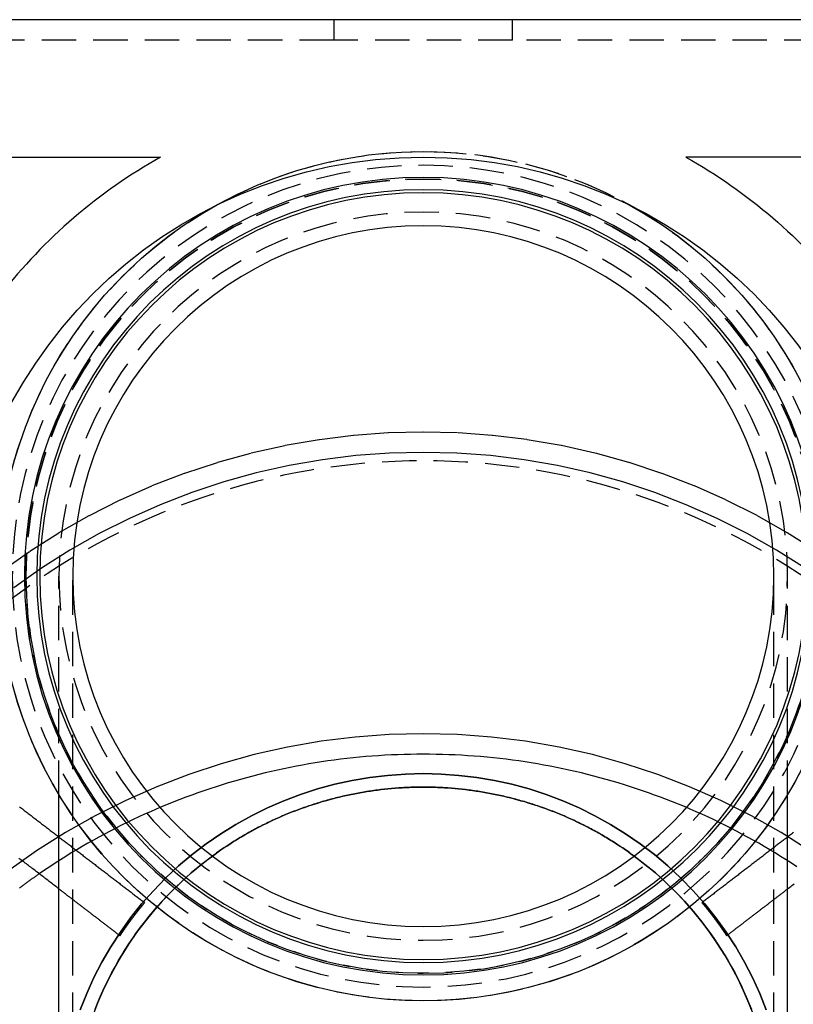
# Model space of a CAD drawing. Extents: x 379 to 1608, y -48 to 688.
# Drawn here: x 1388 to 1445, y 525 to 596 of the extents above; entities that cross this region are included whole.
import ezdxf

# ---------------------------------------------------------------- set-up
doc = ezdxf.new("R2010")
doc.units = 0
doc.header["$LTSCALE"] = 10
doc.linetypes.add('VERDECKT', pattern=[0.375, 0.25, -0.125])
doc.layers.get('0').update_dxf_attribs({"linetype": 'CONTINUOUS'})
doc.layers.add('STEMPEL', color=3, linetype='CONTINUOUS')

# ---------------------------------------------------------------- blocks, each defined once
blk = doc.blocks.new('A$C1560EB24')
at = {"extrusion": (-2e-16, 1, -2e-16)}
for p, q in [((-297.09954, 130), (-345.59954, 130)), ((-284.09954, 130), (-297.09954, 130)), ((-235.59954, 130), (-284.09954, 130)), ((-345.59954, 120), (-309.70451, 120)), ((-235.59954, 120), (-271.49456, 120)), ((-317.09954, 50), (-317.09954, 73.60289)), ((-264.09954, 50), (-264.09954, 73.60289))]:
    blk.add_line(p, q, dxfattribs=at)
at = {"color": 1, "linetype": 'VERDECKT', "extrusion": (-2e-16, 1, -2e-16)}
for p, q in [((-297.09954, 130), (-297.09954, 128.5)), ((-284.09954, 128.5), (-284.09954, 130)), ((-297.09954, 128.5), (-345.59954, 128.5)), ((-284.09954, 128.5), (-297.09954, 128.5)), ((-235.59954, 128.5), (-284.09954, 128.5)), ((-317.09954, 73.60289), (-317.09954, 89.50608)), ((-316.09954, 49.20397), (-316.09954, 89.50608)), ((-265.09954, 49.20397), (-265.09954, 89.50608)), ((-264.09954, 73.60289), (-264.09954, 89.50608))]:
    blk.add_line(p, q, dxfattribs=at)
at = {"color": 1, "linetype": 'VERDECKT'}
for points in [[(-321.278, 89.8696, 0), (-319.211, 91.3271, 0), (-317.076, 92.6813, 0), (-314.876, 93.9289, 0), (-312.619, 95.067, 0), (-310.308, 96.0927, 0), (-307.949, 97.0037, 0), (-305.549, 97.7977, 0), (-303.113, 98.4728, 0), (-300.647, 99.0274, 0), (-298.156, 99.4601, 0), (-295.647, 99.77, 0), (-293.127, 99.9562, 0), (-290.6, 100.018, 0), (-288.073, 99.9562, 0), (-285.552, 99.77, 0), (-283.043, 99.4601, 0), (-280.552, 99.0274, 0), (-278.086, 98.4728, 0), (-275.65, 97.7977, 0), (-273.25, 97.0037, 0), (-270.891, 96.0927, 0), (-268.58, 95.067, 0), (-266.323, 93.9289, 0), (-264.123, 92.6813, 0), (-261.988, 91.3271, 0)], [(-262.821, 90.0782, 0), (-264.894, 91.3929, 0), (-267.03, 92.6042, 0), (-269.222, 93.7091, 0), (-271.465, 94.705, 0), (-273.755, 95.5894, 0), (-276.085, 96.3603, 0), (-278.451, 97.0157, 0), (-280.845, 97.5542, 0), (-283.263, 97.9743, 0), (-285.699, 98.2751, 0), (-288.146, 98.4559, 0), (-290.6, 98.5162, 0), (-293.053, 98.4559, 0), (-295.5, 98.2751, 0), (-297.936, 97.9743, 0), (-300.354, 97.5542, 0), (-302.749, 97.0157, 0), (-305.114, 96.3603, 0), (-307.444, 95.5894, 0), (-309.734, 94.705, 0), (-311.977, 93.7091, 0), (-314.169, 92.6042, 0), (-316.305, 91.3929, 0), (-318.378, 90.0782, 0), (-320.385, 88.6631, 0)], [(-262.474, 69.5148, 0), (-264.573, 70.8423, 0), (-266.735, 72.0654, 0), (-268.955, 73.1811, 0), (-271.226, 74.1866, 0), (-273.544, 75.0797, 0), (-275.904, 75.858, 0), (-278.299, 76.5199, 0), (-280.723, 77.0635, 0), (-283.171, 77.4878, 0), (-285.637, 77.7915, 0), (-288.115, 77.9741, 0), (-290.6, 78.035, 0), (-293.084, 77.9741, 0), (-295.562, 77.7915, 0), (-298.028, 77.4878, 0), (-300.476, 77.0635, 0), (-302.9, 76.5199, 0), (-305.295, 75.858, 0), (-307.655, 75.0797, 0), (-309.973, 74.1866, 0), (-312.245, 73.1811, 0), (-314.464, 72.0654, 0), (-316.626, 70.8423, 0), (-318.725, 69.5148, 0), (-320.757, 68.086, 0)], [(-263.432, 68.3659, 0), (-263.82, 68.6204, 0), (-264.21, 68.8713, 0), (-264.603, 69.1185, 0), (-264.998, 69.362, 0), (-265.396, 69.6017, 0), (-265.795, 69.8377, 0), (-266.197, 70.0699, 0), (-266.601, 70.2983, 0), (-267.007, 70.5229, 0), (-267.416, 70.7436, 0), (-267.826, 70.9604, 0), (-268.239, 71.1734, 0), (-268.653, 71.3825, 0), (-269.069, 71.5876, 0), (-269.488, 71.7889, 0), (-269.908, 71.9861, 0), (-270.33, 72.1794, 0), (-270.754, 72.3687, 0), (-271.179, 72.554, 0), (-271.607, 72.7352, 0), (-272.036, 72.9125, 0), (-272.467, 73.0856, 0), (-272.899, 73.2547, 0), (-273.333, 73.4197, 0), (-273.768, 73.5806, 0), (-274.205, 73.7374, 0), (-274.644, 73.8901, 0), (-275.083, 74.0386, 0), (-275.525, 74.1829, 0), (-275.967, 74.3231, 0), (-276.411, 74.4591, 0), (-276.856, 74.5909, 0), (-277.303, 74.7185, 0), (-277.75, 74.8419, 0), (-278.199, 74.961, 0), (-278.649, 75.0759, 0), (-279.1, 75.1866, 0), (-279.552, 75.293, 0), (-280.004, 75.3951, 0), (-280.458, 75.493, 0), (-280.913, 75.5865, 0), (-281.369, 75.6758, 0), (-281.825, 75.7608, 0), (-282.282, 75.8414, 0), (-282.74, 75.9177, 0), (-283.199, 75.9897, 0), (-283.658, 76.0574, 0), (-284.118, 76.1208, 0), (-284.579, 76.1798, 0), (-285.04, 76.2344, 0), (-285.501, 76.2847, 0), (-285.963, 76.3306, 0), (-286.426, 76.3722, 0), (-286.889, 76.4094, 0), (-287.352, 76.4422, 0), (-287.815, 76.4707, 0), (-288.279, 76.4948, 0), (-288.743, 76.5145, 0), (-289.207, 76.5298, 0), (-289.671, 76.5408, 0), (-290.135, 76.5474, 0), (-290.6, 76.5496, 0), (-291.064, 76.5474, 0), (-291.528, 76.5408, 0), (-291.992, 76.5298, 0), (-292.456, 76.5145, 0), (-292.92, 76.4948, 0), (-293.384, 76.4707, 0), (-293.847, 76.4422, 0), (-294.31, 76.4094, 0), (-294.773, 76.3722, 0), (-295.236, 76.3306, 0), (-295.698, 76.2847, 0), (-296.159, 76.2344, 0), (-296.62, 76.1798, 0), (-297.081, 76.1208, 0), (-297.541, 76.0574, 0), (-298, 75.9897, 0), (-298.459, 75.9177, 0), (-298.917, 75.8414, 0), (-299.374, 75.7608, 0), (-299.83, 75.6758, 0), (-300.286, 75.5865, 0), (-300.741, 75.493, 0), (-301.195, 75.3951, 0), (-301.648, 75.293, 0), (-302.099, 75.1866, 0), (-302.55, 75.0759, 0), (-303, 74.961, 0), (-303.449, 74.8419, 0), (-303.896, 74.7185, 0), (-304.343, 74.5909, 0), (-304.788, 74.4591, 0), (-305.232, 74.3231, 0), (-305.674, 74.1829, 0), (-306.116, 74.0386, 0), (-306.555, 73.8901, 0), (-306.994, 73.7374, 0), (-307.431, 73.5806, 0), (-307.866, 73.4197, 0), (-308.3, 73.2547, 0), (-308.733, 73.0856, 0), (-309.163, 72.9125, 0), (-309.592, 72.7352, 0), (-310.02, 72.554, 0), (-310.445, 72.3687, 0), (-310.869, 72.1794, 0), (-311.291, 71.9861, 0), (-311.711, 71.7889, 0), (-312.13, 71.5876, 0), (-312.546, 71.3825, 0), (-312.96, 71.1734, 0), (-313.373, 70.9604, 0), (-313.783, 70.7436, 0), (-314.192, 70.5229, 0), (-314.598, 70.2983, 0), (-315.002, 70.0699, 0), (-315.404, 69.8377, 0), (-315.803, 69.6017, 0), (-316.201, 69.362, 0), (-316.596, 69.1185, 0), (-316.989, 68.8713, 0), (-317.379, 68.6204, 0), (-317.767, 68.3659, 0), (-318.153, 68.1077, 0), (-318.536, 67.8458, 0)], [(-265.649, 57.94, 0), (-266.117, 59.1275, 0), (-266.644, 60.291, 0), (-267.229, 61.4279, 0), (-267.87, 62.5353, 0), (-268.566, 63.6106, 0), (-269.315, 64.6512, 0), (-270.115, 65.6546, 0), (-270.964, 66.6184, 0), (-271.861, 67.5402, 0), (-272.803, 68.4178, 0), (-273.788, 69.2491, 0), (-274.814, 70.0322, 0), (-275.877, 70.7651, 0), (-276.976, 71.446, 0), (-278.108, 72.0733, 0), (-279.269, 72.6456, 0), (-280.458, 73.1614, 0), (-281.672, 73.6194, 0), (-282.907, 74.0187, 0), (-284.161, 74.3581, 0), (-285.43, 74.637, 0), (-286.711, 74.8546, 0), (-288.002, 75.0104, 0), (-289.299, 75.104, 0), (-290.6, 75.1353, 0), (-291.9, 75.104, 0), (-293.197, 75.0104, 0), (-294.488, 74.8546, 0), (-295.769, 74.637, 0), (-297.039, 74.3581, 0), (-298.292, 74.0187, 0), (-299.527, 73.6194, 0), (-300.741, 73.1614, 0), (-301.93, 72.6456, 0), (-303.092, 72.0733, 0), (-304.223, 71.446, 0), (-305.322, 70.7651, 0), (-306.386, 70.0322, 0), (-307.411, 69.2491, 0), (-308.396, 68.4178, 0), (-309.338, 67.5402, 0), (-310.235, 66.6184, 0), (-311.084, 65.6546, 0), (-311.885, 64.6512, 0), (-312.633, 63.6106, 0), (-313.329, 62.5353, 0), (-313.97, 61.4279, 0), (-314.555, 60.291, 0), (-315.082, 59.1275, 0), (-315.55, 57.94, 0)], [(-315.55, 57.94, 0), (-315.082, 59.1275, 0), (-314.555, 60.291, 0), (-313.97, 61.4279, 0), (-313.329, 62.5353, 0), (-312.633, 63.6106, 0), (-311.885, 64.6512, 0), (-311.084, 65.6546, 0), (-310.235, 66.6184, 0), (-309.338, 67.5402, 0), (-308.396, 68.4178, 0), (-307.411, 69.2491, 0), (-306.386, 70.0322, 0), (-305.322, 70.7651, 0), (-304.223, 71.446, 0), (-303.092, 72.0733, 0), (-301.93, 72.6456, 0), (-300.741, 73.1614, 0), (-299.527, 73.6194, 0), (-298.292, 74.0187, 0), (-297.039, 74.3581, 0), (-295.769, 74.637, 0), (-294.488, 74.8546, 0), (-293.197, 75.0104, 0), (-291.9, 75.104, 0), (-290.6, 75.1353, 0), (-289.299, 75.104, 0), (-288.002, 75.0104, 0), (-286.711, 74.8546, 0), (-285.43, 74.637, 0), (-284.161, 74.3581, 0), (-282.907, 74.0187, 0), (-281.672, 73.6194, 0), (-280.458, 73.1614, 0), (-279.269, 72.6456, 0), (-278.108, 72.0733, 0), (-276.976, 71.446, 0), (-275.877, 70.7651, 0), (-274.814, 70.0322, 0), (-273.788, 69.2491, 0), (-272.803, 68.4178, 0), (-271.861, 67.5402, 0), (-270.964, 66.6184, 0), (-270.115, 65.6546, 0), (-269.315, 64.6512, 0), (-268.566, 63.6106, 0), (-267.87, 62.5353, 0), (-267.229, 61.4279, 0), (-266.644, 60.291, 0), (-266.117, 59.1275, 0), (-265.649, 57.94, 0)], [(-314.467, 57.9892, 0), (-314.287, 58.443, 0), (-314.099, 58.8932, 0), (-313.901, 59.3398, 0), (-313.695, 59.7824, 0), (-313.479, 60.2211, 0), (-313.256, 60.6556, 0), (-313.023, 61.0857, 0), (-312.782, 61.5113, 0), (-312.533, 61.9323, 0), (-312.275, 62.3483, 0), (-312.009, 62.7594, 0), (-311.734, 63.1654, 0), (-311.452, 63.566, 0), (-311.162, 63.9612, 0), (-310.864, 64.3507, 0), (-310.558, 64.7345, 0), (-310.245, 65.1124, 0), (-309.924, 65.4842, 0), (-309.596, 65.8499, 0), (-309.261, 66.2092, 0), (-308.919, 66.562, 0), (-308.569, 66.9083, 0), (-308.213, 67.2478, 0), (-307.85, 67.5804, 0), (-307.481, 67.9061, 0), (-307.105, 68.2247, 0), (-306.723, 68.536, 0), (-306.334, 68.84, 0), (-305.94, 69.1365, 0)], [(-305.94, 69.1365, 0), (-306.723, 68.536, 0), (-307.481, 67.9061, 0), (-308.213, 67.2478, 0), (-308.919, 66.562, 0), (-309.596, 65.8499, 0), (-310.245, 65.1124, 0), (-310.864, 64.3507, 0), (-311.452, 63.566, 0), (-312.009, 62.7594, 0), (-312.533, 61.9323, 0), (-313.023, 61.0857, 0), (-313.479, 60.2211, 0), (-313.901, 59.3398, 0), (-314.287, 58.443, 0), (-314.637, 57.5321, 0)], [(-266.562, 57.5321, 0), (-266.912, 58.443, 0), (-267.298, 59.3398, 0), (-267.72, 60.2211, 0), (-268.176, 61.0857, 0), (-268.667, 61.9323, 0), (-269.19, 62.7594, 0), (-269.747, 63.566, 0), (-270.335, 64.3507, 0), (-270.954, 65.1124, 0), (-271.603, 65.8499, 0), (-272.28, 66.562, 0), (-272.986, 67.2478, 0), (-273.718, 67.9061, 0), (-274.477, 68.536, 0), (-275.259, 69.1365, 0)], [(-275.259, 69.1365, 0), (-274.865, 68.84, 0), (-274.477, 68.536, 0), (-274.094, 68.2247, 0), (-273.718, 67.9061, 0), (-273.349, 67.5804, 0), (-272.986, 67.2478, 0), (-272.63, 66.9083, 0), (-272.28, 66.562, 0), (-271.938, 66.2092, 0), (-271.603, 65.8499, 0), (-271.275, 65.4842, 0), (-270.954, 65.1124, 0), (-270.641, 64.7345, 0), (-270.335, 64.3507, 0), (-270.037, 63.9612, 0), (-269.747, 63.566, 0), (-269.465, 63.1654, 0), (-269.19, 62.7594, 0), (-268.924, 62.3483, 0), (-268.667, 61.9323, 0), (-268.417, 61.5113, 0), (-268.176, 61.0857, 0), (-267.944, 60.6556, 0), (-267.72, 60.2211, 0), (-267.504, 59.7824, 0), (-267.298, 59.3398, 0), (-267.1, 58.8932, 0), (-266.912, 58.443, 0), (-266.732, 57.9892, 0)], [(-310.873, 65.7468, 0), (-310.888, 65.7288, 0), (-310.903, 65.7109, 0), (-310.918, 65.6929, 0), (-310.933, 65.6749, 0), (-310.948, 65.6569, 0), (-310.963, 65.6388, 0), (-310.978, 65.6208, 0), (-310.993, 65.6028, 0), (-311.008, 65.5847, 0), (-311.023, 65.5666, 0), (-311.038, 65.5485, 0), (-311.053, 65.5304, 0), (-311.067, 65.5123, 0), (-311.082, 65.4942, 0), (-311.097, 65.476, 0), (-311.112, 65.4579, 0), (-311.127, 65.4397, 0), (-311.142, 65.4215, 0), (-311.156, 65.4033, 0), (-311.171, 65.3851, 0), (-311.186, 65.3669, 0), (-311.201, 65.3487, 0), (-311.215, 65.3304, 0), (-311.23, 65.3122, 0), (-311.245, 65.2939, 0), (-311.26, 65.2756, 0), (-311.274, 65.2573, 0), (-311.289, 65.239, 0), (-311.304, 65.2207, 0), (-311.318, 65.2023, 0), (-311.333, 65.184, 0), (-311.347, 65.1656, 0), (-311.362, 65.1472, 0), (-311.376, 65.1289, 0), (-311.391, 65.1105, 0), (-311.405, 65.092, 0), (-311.42, 65.0736, 0), (-311.434, 65.0552, 0), (-311.449, 65.0367, 0), (-311.463, 65.0183, 0), (-311.478, 64.9998, 0), (-311.492, 64.9813, 0), (-311.507, 64.9628, 0), (-311.521, 64.9443, 0), (-311.535, 64.9257, 0), (-311.55, 64.9072, 0), (-311.564, 64.8886, 0), (-311.578, 64.8701, 0), (-311.593, 64.8515, 0), (-311.607, 64.8329, 0), (-311.621, 64.8143, 0), (-311.636, 64.7957, 0), (-311.65, 64.777, 0), (-311.664, 64.7584, 0), (-311.678, 64.7397, 0), (-311.692, 64.7211, 0), (-311.707, 64.7024, 0), (-311.721, 64.6837, 0), (-311.735, 64.665, 0), (-311.749, 64.6463, 0), (-311.763, 64.6275, 0), (-311.777, 64.6088, 0), (-311.791, 64.59, 0), (-311.805, 64.5712, 0), (-311.819, 64.5525, 0), (-311.833, 64.5337, 0), (-311.847, 64.5149, 0), (-311.861, 64.496, 0), (-311.875, 64.4772, 0), (-311.889, 64.4584, 0), (-311.903, 64.4395, 0), (-311.917, 64.4206, 0), (-311.931, 64.4018, 0), (-311.945, 64.3829, 0), (-311.959, 64.364, 0), (-311.973, 64.345, 0), (-311.987, 64.3261, 0), (-312, 64.3072, 0), (-312.014, 64.2882, 0), (-312.028, 64.2693, 0), (-312.042, 64.2503, 0), (-312.056, 64.2313, 0), (-312.069, 64.2123, 0), (-312.083, 64.1933, 0), (-312.097, 64.1742, 0), (-312.111, 64.1552, 0), (-312.124, 64.1361, 0), (-312.138, 64.1171, 0), (-312.151, 64.098, 0), (-312.165, 64.0789, 0), (-312.179, 64.0598, 0), (-312.192, 64.0407, 0), (-312.206, 64.0216, 0), (-312.219, 64.0024, 0), (-312.233, 63.9833, 0), (-312.247, 63.9641, 0), (-312.26, 63.945, 0), (-312.274, 63.9258, 0), (-312.287, 63.9066, 0), (-312.3, 63.8874, 0), (-312.314, 63.8682, 0), (-312.327, 63.8489, 0), (-312.341, 63.8297, 0), (-312.354, 63.8104, 0), (-312.367, 63.7912, 0), (-312.381, 63.7719, 0), (-312.394, 63.7526, 0), (-312.407, 63.7333, 0), (-312.421, 63.714, 0), (-312.434, 63.6946, 0), (-312.447, 63.6753, 0), (-312.461, 63.656, 0), (-312.474, 63.6366, 0), (-312.487, 63.6172, 0), (-312.5, 63.5978, 0), (-312.513, 63.5784, 0), (-312.527, 63.559, 0), (-312.54, 63.5396, 0), (-312.553, 63.5202, 0), (-312.566, 63.5007, 0), (-312.579, 63.4813, 0), (-312.592, 63.4618, 0), (-312.605, 63.4423, 0), (-312.618, 63.4228, 0), (-312.631, 63.4033, 0), (-312.644, 63.3838, 0), (-312.657, 63.3643, 0), (-312.67, 63.3448, 0)], [(-270.326, 65.7468, 0), (-270.311, 65.7288, 0), (-270.296, 65.7109, 0), (-270.281, 65.6929, 0), (-270.266, 65.6749, 0), (-270.251, 65.6569, 0), (-270.236, 65.6388, 0), (-270.221, 65.6208, 0), (-270.206, 65.6028, 0), (-270.191, 65.5847, 0), (-270.176, 65.5666, 0), (-270.161, 65.5485, 0), (-270.147, 65.5304, 0), (-270.132, 65.5123, 0), (-270.117, 65.4942, 0), (-270.102, 65.476, 0), (-270.087, 65.4579, 0), (-270.072, 65.4397, 0), (-270.057, 65.4215, 0), (-270.043, 65.4033, 0), (-270.028, 65.3851, 0), (-270.013, 65.3669, 0), (-269.998, 65.3487, 0), (-269.984, 65.3304, 0), (-269.969, 65.3122, 0), (-269.954, 65.2939, 0), (-269.94, 65.2756, 0), (-269.925, 65.2573, 0), (-269.91, 65.239, 0), (-269.896, 65.2207, 0), (-269.881, 65.2023, 0), (-269.866, 65.184, 0), (-269.852, 65.1656, 0), (-269.837, 65.1472, 0), (-269.823, 65.1289, 0), (-269.808, 65.1105, 0), (-269.794, 65.092, 0), (-269.779, 65.0736, 0), (-269.765, 65.0552, 0), (-269.75, 65.0367, 0), (-269.736, 65.0183, 0), (-269.721, 64.9998, 0), (-269.707, 64.9813, 0), (-269.692, 64.9628, 0), (-269.678, 64.9443, 0), (-269.664, 64.9257, 0), (-269.649, 64.9072, 0), (-269.635, 64.8886, 0), (-269.621, 64.8701, 0), (-269.606, 64.8515, 0), (-269.592, 64.8329, 0), (-269.578, 64.8143, 0), (-269.563, 64.7957, 0), (-269.549, 64.777, 0), (-269.535, 64.7584, 0), (-269.521, 64.7397, 0), (-269.507, 64.7211, 0), (-269.492, 64.7024, 0), (-269.478, 64.6837, 0), (-269.464, 64.665, 0), (-269.45, 64.6463, 0), (-269.436, 64.6275, 0), (-269.422, 64.6088, 0), (-269.408, 64.59, 0), (-269.394, 64.5712, 0), (-269.38, 64.5525, 0), (-269.366, 64.5337, 0), (-269.352, 64.5149, 0), (-269.338, 64.496, 0), (-269.324, 64.4772, 0), (-269.31, 64.4584, 0), (-269.296, 64.4395, 0), (-269.282, 64.4206, 0), (-269.268, 64.4018, 0), (-269.254, 64.3829, 0), (-269.24, 64.364, 0), (-269.226, 64.345, 0), (-269.212, 64.3261, 0), (-269.199, 64.3072, 0), (-269.185, 64.2882, 0), (-269.171, 64.2693, 0), (-269.157, 64.2503, 0), (-269.143, 64.2313, 0), (-269.13, 64.2123, 0), (-269.116, 64.1933, 0), (-269.102, 64.1742, 0), (-269.089, 64.1552, 0), (-269.075, 64.1361, 0), (-269.061, 64.1171, 0), (-269.048, 64.098, 0), (-269.034, 64.0789, 0), (-269.02, 64.0598, 0), (-269.007, 64.0407, 0), (-268.993, 64.0216, 0), (-268.98, 64.0024, 0), (-268.966, 63.9833, 0), (-268.953, 63.9641, 0), (-268.939, 63.945, 0), (-268.926, 63.9258, 0), (-268.912, 63.9066, 0), (-268.899, 63.8874, 0), (-268.885, 63.8682, 0), (-268.872, 63.8489, 0), (-268.858, 63.8297, 0), (-268.845, 63.8104, 0), (-268.832, 63.7912, 0), (-268.818, 63.7719, 0), (-268.805, 63.7526, 0), (-268.792, 63.7333, 0), (-268.778, 63.714, 0), (-268.765, 63.6946, 0), (-268.752, 63.6753, 0), (-268.738, 63.656, 0), (-268.725, 63.6366, 0), (-268.712, 63.6172, 0), (-268.699, 63.5978, 0), (-268.686, 63.5784, 0), (-268.672, 63.559, 0), (-268.659, 63.5396, 0), (-268.646, 63.5202, 0), (-268.633, 63.5007, 0), (-268.62, 63.4813, 0), (-268.607, 63.4618, 0), (-268.594, 63.4423, 0), (-268.581, 63.4228, 0), (-268.568, 63.4033, 0), (-268.555, 63.3838, 0), (-268.542, 63.3643, 0), (-268.529, 63.3448, 0)]]:
    blk.add_polyline3d(points, dxfattribs=at)
for points in [[(-319.974, 72.7309, 0), (-319.904, 72.6771, 0), (-319.834, 72.6233, 0), (-319.764, 72.5695, 0), (-319.694, 72.5157, 0), (-319.624, 72.4619, 0), (-319.554, 72.4081, 0), (-319.484, 72.3543, 0), (-319.414, 72.3004, 0), (-319.343, 72.2466, 0), (-319.273, 72.1928, 0), (-319.203, 72.139, 0), (-319.133, 72.0852, 0), (-319.063, 72.0314, 0), (-318.993, 71.9776, 0), (-318.923, 71.9238, 0), (-318.853, 71.87, 0), (-318.782, 71.8162, 0), (-318.712, 71.7624, 0), (-318.642, 71.7086, 0), (-318.572, 71.6548, 0), (-318.502, 71.601, 0), (-318.432, 71.5472, 0), (-318.362, 71.4934, 0), (-318.292, 71.4396, 0), (-318.221, 71.3858, 0), (-318.151, 71.332, 0), (-318.081, 71.2781, 0), (-318.011, 71.2243, 0), (-317.941, 71.1705, 0), (-317.871, 71.1167, 0), (-317.801, 71.0629, 0), (-317.731, 71.0091, 0), (-317.661, 70.9553, 0), (-317.59, 70.9015, 0), (-317.52, 70.8477, 0), (-317.45, 70.7939, 0), (-317.38, 70.7401, 0), (-317.31, 70.6863, 0), (-317.24, 70.6325, 0), (-317.17, 70.5787, 0), (-317.1, 70.5249, 0)], [(-263.679, 70.8477, 0), (-263.749, 70.7939, 0), (-263.819, 70.7401, 0), (-263.889, 70.6863, 0), (-263.959, 70.6325, 0), (-264.029, 70.5787, 0), (-264.1, 70.5249, 0)], [(-305.94, 69.1365, 0), (-305.734, 69.2868, 0), (-305.526, 69.4352, 0), (-305.317, 69.5815, 0), (-305.106, 69.7257, 0), (-304.894, 69.8678, 0), (-304.68, 70.0078, 0), (-304.465, 70.1457, 0), (-304.248, 70.2815, 0), (-304.03, 70.4151, 0), (-303.811, 70.5466, 0), (-303.59, 70.6759, 0), (-303.368, 70.803, 0), (-303.145, 70.9279, 0), (-302.921, 71.0506, 0), (-302.695, 71.1711, 0), (-302.468, 71.2894, 0), (-302.24, 71.4054, 0), (-302.01, 71.5191, 0), (-301.78, 71.6306, 0), (-301.548, 71.7398, 0), (-301.315, 71.8467, 0), (-301.081, 71.9513, 0), (-300.846, 72.0536, 0), (-300.61, 72.1535, 0), (-300.373, 72.2512, 0), (-300.135, 72.3465, 0), (-299.896, 72.4394, 0), (-299.656, 72.53, 0), (-299.415, 72.6182, 0), (-299.173, 72.704, 0), (-298.931, 72.7874, 0), (-298.687, 72.8684, 0), (-298.443, 72.947, 0), (-298.198, 73.0232, 0), (-297.952, 73.097, 0), (-297.705, 73.1683, 0), (-297.458, 73.2373, 0), (-297.21, 73.3037, 0), (-296.961, 73.3677, 0), (-296.712, 73.4293, 0), (-296.462, 73.4884, 0), (-296.211, 73.545, 0), (-295.96, 73.5991, 0), (-295.708, 73.6508, 0), (-295.456, 73.7, 0), (-295.203, 73.7467, 0), (-294.95, 73.7909, 0), (-294.697, 73.8325, 0), (-294.443, 73.8717, 0), (-294.188, 73.9084, 0), (-293.933, 73.9426, 0), (-293.678, 73.9742, 0), (-293.423, 74.0033, 0), (-293.167, 74.0299, 0), (-292.911, 74.054, 0), (-292.655, 74.0756, 0), (-292.398, 74.0946, 0), (-292.142, 74.1111, 0), (-291.885, 74.125, 0), (-291.628, 74.1364, 0), (-291.371, 74.1453, 0), (-291.114, 74.1517, 0), (-290.857, 74.1555, 0), (-290.6, 74.1567, 0), (-290.342, 74.1555, 0), (-290.085, 74.1517, 0), (-289.828, 74.1453, 0), (-289.571, 74.1364, 0), (-289.314, 74.125, 0), (-289.057, 74.1111, 0), (-288.801, 74.0946, 0), (-288.544, 74.0756, 0), (-288.288, 74.054, 0), (-288.032, 74.0299, 0), (-287.776, 74.0033, 0), (-287.521, 73.9742, 0), (-287.266, 73.9426, 0), (-287.011, 73.9084, 0), (-286.756, 73.8717, 0), (-286.502, 73.8325, 0), (-286.249, 73.7909, 0), (-285.996, 73.7467, 0), (-285.743, 73.7, 0), (-285.491, 73.6508, 0), (-285.239, 73.5991, 0), (-284.988, 73.545, 0), (-284.737, 73.4884, 0), (-284.487, 73.4293, 0), (-284.238, 73.3677, 0), (-283.989, 73.3037, 0), (-283.741, 73.2373, 0), (-283.494, 73.1683, 0), (-283.247, 73.097, 0), (-283.001, 73.0232, 0), (-282.756, 72.947, 0), (-282.512, 72.8684, 0), (-282.268, 72.7874, 0), (-282.026, 72.704, 0), (-281.784, 72.6182, 0), (-281.543, 72.53, 0), (-281.303, 72.4394, 0), (-281.064, 72.3465, 0), (-280.826, 72.2512, 0), (-280.589, 72.1535, 0), (-280.353, 72.0536, 0), (-280.118, 71.9513, 0), (-279.884, 71.8467, 0), (-279.651, 71.7398, 0), (-279.419, 71.6306, 0), (-279.189, 71.5191, 0), (-278.959, 71.4054, 0), (-278.731, 71.2894, 0), (-278.504, 71.1711, 0), (-278.278, 71.0506, 0), (-278.054, 70.9279, 0), (-277.831, 70.803, 0), (-277.609, 70.6759, 0), (-277.388, 70.5466, 0), (-277.169, 70.4151, 0), (-276.951, 70.2815, 0), (-276.734, 70.1457, 0), (-276.519, 70.0078, 0), (-276.305, 69.8678, 0), (-276.093, 69.7257, 0), (-275.882, 69.5815, 0), (-275.673, 69.4352, 0), (-275.465, 69.2868, 0), (-275.259, 69.1365, 0)], [(-290.6, 74.1567, 0), (-290.728, 74.1564, 0), (-290.857, 74.1555, 0), (-290.985, 74.1539, 0), (-291.114, 74.1517, 0), (-291.242, 74.1488, 0), (-291.371, 74.1453, 0), (-291.499, 74.1412, 0), (-291.628, 74.1364, 0), (-291.756, 74.131, 0), (-291.885, 74.125, 0), (-292.013, 74.1184, 0), (-292.142, 74.1111, 0), (-292.27, 74.1031, 0), (-292.398, 74.0946, 0), (-292.527, 74.0854, 0), (-292.655, 74.0756, 0), (-292.783, 74.0651, 0), (-292.911, 74.054, 0), (-293.039, 74.0423, 0), (-293.167, 74.0299, 0), (-293.295, 74.0169, 0), (-293.423, 74.0033, 0), (-293.551, 73.9891, 0), (-293.678, 73.9742, 0), (-293.806, 73.9587, 0), (-293.933, 73.9426, 0), (-294.061, 73.9258, 0), (-294.188, 73.9084, 0), (-294.315, 73.8904, 0), (-294.443, 73.8717, 0), (-294.57, 73.8525, 0), (-294.697, 73.8325, 0), (-294.824, 73.812, 0), (-294.95, 73.7909, 0), (-295.077, 73.7691, 0), (-295.203, 73.7467, 0), (-295.33, 73.7236, 0), (-295.456, 73.7, 0), (-295.582, 73.6757, 0), (-295.708, 73.6508, 0), (-295.834, 73.6253, 0), (-295.96, 73.5991, 0), (-296.086, 73.5724, 0), (-296.211, 73.545, 0), (-296.337, 73.517, 0), (-296.462, 73.4884, 0), (-296.587, 73.4591, 0), (-296.712, 73.4293, 0), (-296.837, 73.3988, 0), (-296.961, 73.3677, 0), (-297.086, 73.336, 0), (-297.21, 73.3037, 0), (-297.334, 73.2708, 0), (-297.458, 73.2373, 0), (-297.582, 73.2031, 0), (-297.705, 73.1683, 0), (-297.829, 73.133, 0), (-297.952, 73.097, 0), (-298.075, 73.0604, 0), (-298.198, 73.0232, 0), (-298.321, 72.9854, 0), (-298.443, 72.947, 0), (-298.565, 72.908, 0), (-298.687, 72.8684, 0), (-298.809, 72.8282, 0), (-298.931, 72.7874, 0), (-299.052, 72.746, 0), (-299.173, 72.704, 0), (-299.294, 72.6614, 0), (-299.415, 72.6182, 0), (-299.536, 72.5744, 0), (-299.656, 72.53, 0), (-299.776, 72.485, 0), (-299.896, 72.4394, 0), (-300.016, 72.3932, 0), (-300.135, 72.3465, 0), (-300.254, 72.2991, 0), (-300.373, 72.2512, 0), (-300.492, 72.2027, 0), (-300.61, 72.1535, 0), (-300.728, 72.1039, 0), (-300.846, 72.0536, 0), (-300.964, 72.0027, 0), (-301.081, 71.9513, 0), (-301.198, 71.8993, 0), (-301.315, 71.8467, 0), (-301.432, 71.7935, 0), (-301.548, 71.7398, 0), (-301.664, 71.6855, 0), (-301.78, 71.6306, 0), (-301.895, 71.5751, 0), (-302.01, 71.5191, 0), (-302.125, 71.4625, 0), (-302.24, 71.4054, 0), (-302.354, 71.3477, 0), (-302.468, 71.2894, 0), (-302.581, 71.2305, 0), (-302.695, 71.1711, 0), (-302.808, 71.1111, 0), (-302.921, 71.0506, 0), (-303.033, 70.9896, 0), (-303.145, 70.9279, 0), (-303.257, 70.8657, 0), (-303.368, 70.803, 0), (-303.48, 70.7397, 0), (-303.59, 70.6759, 0), (-303.701, 70.6115, 0), (-303.811, 70.5466, 0), (-303.921, 70.4811, 0), (-304.03, 70.4151, 0), (-304.14, 70.3486, 0), (-304.248, 70.2815, 0), (-304.357, 70.2139, 0), (-304.465, 70.1457, 0), (-304.573, 70.077, 0), (-304.68, 70.0078, 0), (-304.787, 69.9381, 0), (-304.894, 69.8678, 0), (-305, 69.797, 0), (-305.106, 69.7257, 0), (-305.212, 69.6538, 0), (-305.317, 69.5815, 0), (-305.422, 69.5086, 0), (-305.526, 69.4352, 0), (-305.63, 69.3613, 0), (-305.734, 69.2868, 0), (-305.837, 69.2119, 0), (-305.94, 69.1365, 0)], [(-275.259, 69.1365, 0), (-275.362, 69.2119, 0), (-275.465, 69.2868, 0), (-275.569, 69.3613, 0), (-275.673, 69.4352, 0), (-275.778, 69.5086, 0), (-275.882, 69.5815, 0), (-275.988, 69.6538, 0), (-276.093, 69.7257, 0), (-276.199, 69.797, 0), (-276.305, 69.8678, 0), (-276.412, 69.9381, 0), (-276.519, 70.0078, 0), (-276.626, 70.077, 0), (-276.734, 70.1457, 0), (-276.842, 70.2139, 0), (-276.951, 70.2815, 0), (-277.06, 70.3486, 0), (-277.169, 70.4151, 0), (-277.278, 70.4811, 0), (-277.388, 70.5466, 0), (-277.498, 70.6115, 0), (-277.609, 70.6759, 0), (-277.719, 70.7397, 0), (-277.831, 70.803, 0), (-277.942, 70.8657, 0), (-278.054, 70.9279, 0), (-278.166, 70.9896, 0), (-278.278, 71.0506, 0), (-278.391, 71.1111, 0), (-278.504, 71.1711, 0), (-278.618, 71.2305, 0), (-278.731, 71.2894, 0), (-278.845, 71.3477, 0), (-278.959, 71.4054, 0), (-279.074, 71.4625, 0), (-279.189, 71.5191, 0), (-279.304, 71.5751, 0), (-279.419, 71.6306, 0), (-279.535, 71.6855, 0), (-279.651, 71.7398, 0), (-279.767, 71.7935, 0), (-279.884, 71.8467, 0), (-280.001, 71.8993, 0), (-280.118, 71.9513, 0), (-280.235, 72.0027, 0), (-280.353, 72.0536, 0), (-280.471, 72.1039, 0), (-280.589, 72.1535, 0), (-280.707, 72.2027, 0), (-280.826, 72.2512, 0), (-280.945, 72.2991, 0), (-281.064, 72.3465, 0), (-281.183, 72.3932, 0), (-281.303, 72.4394, 0), (-281.423, 72.485, 0), (-281.543, 72.53, 0), (-281.663, 72.5744, 0), (-281.784, 72.6182, 0), (-281.905, 72.6614, 0), (-282.026, 72.704, 0), (-282.147, 72.746, 0), (-282.268, 72.7874, 0), (-282.39, 72.8282, 0), (-282.512, 72.8684, 0), (-282.634, 72.908, 0), (-282.756, 72.947, 0), (-282.879, 72.9854, 0), (-283.001, 73.0232, 0), (-283.124, 73.0604, 0), (-283.247, 73.097, 0), (-283.37, 73.133, 0), (-283.494, 73.1683, 0), (-283.617, 73.2031, 0), (-283.741, 73.2373, 0), (-283.865, 73.2708, 0), (-283.989, 73.3037, 0), (-284.113, 73.336, 0), (-284.238, 73.3677, 0), (-284.362, 73.3988, 0), (-284.487, 73.4293, 0), (-284.612, 73.4591, 0), (-284.737, 73.4884, 0), (-284.862, 73.517, 0), (-284.988, 73.545, 0), (-285.113, 73.5724, 0), (-285.239, 73.5991, 0), (-285.365, 73.6253, 0), (-285.491, 73.6508, 0), (-285.617, 73.6757, 0), (-285.743, 73.7, 0), (-285.869, 73.7236, 0), (-285.996, 73.7467, 0), (-286.122, 73.7691, 0), (-286.249, 73.7909, 0), (-286.376, 73.812, 0), (-286.502, 73.8325, 0), (-286.629, 73.8525, 0), (-286.756, 73.8717, 0), (-286.884, 73.8904, 0), (-287.011, 73.9084, 0), (-287.138, 73.9258, 0), (-287.266, 73.9426, 0), (-287.393, 73.9587, 0), (-287.521, 73.9742, 0), (-287.649, 73.9891, 0), (-287.776, 74.0033, 0), (-287.904, 74.0169, 0), (-288.032, 74.0299, 0), (-288.16, 74.0423, 0), (-288.288, 74.054, 0), (-288.416, 74.0651, 0), (-288.544, 74.0756, 0), (-288.672, 74.0854, 0), (-288.801, 74.0946, 0), (-288.929, 74.1031, 0), (-289.057, 74.1111, 0), (-289.186, 74.1184, 0), (-289.314, 74.125, 0), (-289.443, 74.131, 0), (-289.571, 74.1364, 0), (-289.7, 74.1412, 0), (-289.828, 74.1453, 0), (-289.957, 74.1488, 0), (-290.085, 74.1517, 0), (-290.214, 74.1539, 0), (-290.342, 74.1555, 0), (-290.471, 74.1564, 0), (-290.6, 74.1567, 0)], [(-317.1, 66.7435, 0), (-317.178, 66.804, 0), (-317.257, 66.8646, 0), (-317.336, 66.9252, 0), (-317.415, 66.9858, 0), (-317.494, 67.0463, 0), (-317.573, 67.1069, 0), (-317.652, 67.1675, 0), (-317.731, 67.2281, 0), (-317.81, 67.2887, 0), (-317.889, 67.3492, 0), (-317.968, 67.4098, 0), (-318.047, 67.4704, 0), (-318.126, 67.531, 0), (-318.205, 67.5916, 0), (-318.284, 67.6521, 0), (-318.363, 67.7127, 0), (-318.442, 67.7733, 0), (-318.521, 67.8339, 0), (-318.6, 67.8944, 0), (-318.678, 67.955, 0), (-318.757, 68.0156, 0), (-318.836, 68.0762, 0), (-318.915, 68.1368, 0), (-318.994, 68.1973, 0), (-319.073, 68.2579, 0), (-319.152, 68.3185, 0), (-319.231, 68.3791, 0), (-319.31, 68.4396, 0), (-319.389, 68.5002, 0), (-319.468, 68.5608, 0), (-319.547, 68.6214, 0), (-319.626, 68.682, 0), (-319.705, 68.7425, 0), (-319.784, 68.8031, 0), (-319.863, 68.8637, 0), (-319.942, 68.9243, 0), (-320.021, 68.9849, 0)], [(-264.1, 66.7435, 0), (-264.021, 66.804, 0), (-263.942, 66.8646, 0), (-263.863, 66.9252, 0), (-263.784, 66.9858, 0), (-263.705, 67.0463, 0), (-263.626, 67.1069, 0)], [(-318.536, 67.8458, 0), (-318.586, 67.811, 0), (-318.637, 67.7762, 0), (-318.687, 67.7413, 0), (-318.737, 67.7063, 0), (-318.787, 67.6712, 0), (-318.837, 67.6361, 0), (-318.888, 67.601, 0), (-318.938, 67.5657, 0), (-318.988, 67.5305, 0), (-319.038, 67.4951, 0), (-319.087, 67.4597, 0), (-319.137, 67.4242, 0), (-319.187, 67.3887, 0), (-319.237, 67.3531, 0), (-319.287, 67.3174, 0), (-319.336, 67.2817, 0), (-319.386, 67.2459, 0), (-319.435, 67.2101, 0), (-319.485, 67.1742, 0), (-319.534, 67.1382, 0), (-319.584, 67.1022, 0), (-319.633, 67.0661, 0), (-319.683, 67.0299, 0), (-319.732, 66.9937, 0), (-319.781, 66.9574, 0), (-319.83, 66.9211, 0), (-319.88, 66.8847, 0), (-319.929, 66.8482, 0), (-319.978, 66.8117, 0)]]:
    blk.add_polyline3d(points)
at = {"color": 1}
for points in [[(-317.1, 70.5249, 0), (-317.034, 70.4746, 0), (-316.968, 70.4243, 0), (-316.903, 70.374, 0), (-316.837, 70.3237, 0), (-316.772, 70.2734, 0), (-316.706, 70.2231, 0), (-316.641, 70.1728, 0), (-316.575, 70.1225, 0), (-316.51, 70.0722, 0), (-316.444, 70.0219, 0), (-316.379, 69.9716, 0), (-316.313, 69.9213, 0), (-316.247, 69.871, 0), (-316.182, 69.8207, 0), (-316.116, 69.7704, 0), (-316.051, 69.7201, 0), (-315.985, 69.6698, 0), (-315.92, 69.6195, 0), (-315.854, 69.5693, 0), (-315.789, 69.519, 0), (-315.723, 69.4687, 0), (-315.658, 69.4184, 0), (-315.592, 69.3681, 0), (-315.526, 69.3178, 0), (-315.461, 69.2675, 0), (-315.395, 69.2172, 0), (-315.33, 69.1669, 0), (-315.264, 69.1166, 0), (-315.199, 69.0663, 0), (-315.133, 69.016, 0), (-315.068, 68.9657, 0), (-315.002, 68.9154, 0), (-314.937, 68.8651, 0), (-314.871, 68.8148, 0), (-314.805, 68.7645, 0), (-314.74, 68.7142, 0), (-314.674, 68.6639, 0), (-314.609, 68.6136, 0), (-314.543, 68.5633, 0), (-314.478, 68.513, 0), (-314.412, 68.4627, 0), (-314.347, 68.4125, 0), (-314.281, 68.3622, 0), (-314.215, 68.3119, 0), (-314.15, 68.2616, 0), (-314.084, 68.2113, 0), (-314.019, 68.161, 0), (-313.953, 68.1107, 0), (-313.888, 68.0604, 0), (-313.822, 68.0101, 0), (-313.757, 67.9598, 0), (-313.691, 67.9095, 0), (-313.626, 67.8592, 0), (-313.56, 67.8089, 0), (-313.494, 67.7586, 0), (-313.429, 67.7083, 0), (-313.363, 67.658, 0), (-313.298, 67.6077, 0), (-313.232, 67.5574, 0), (-313.167, 67.5071, 0), (-313.101, 67.4568, 0), (-313.036, 67.4065, 0), (-312.97, 67.3562, 0), (-312.905, 67.306, 0), (-312.839, 67.2557, 0), (-312.773, 67.2054, 0), (-312.708, 67.1551, 0), (-312.642, 67.1048, 0), (-312.577, 67.0545, 0), (-312.511, 67.0042, 0), (-312.446, 66.9539, 0), (-312.38, 66.9036, 0), (-312.315, 66.8533, 0), (-312.249, 66.803, 0), (-312.184, 66.7527, 0), (-312.118, 66.7024, 0), (-312.052, 66.6521, 0), (-311.987, 66.6018, 0), (-311.921, 66.5515, 0), (-311.856, 66.5012, 0), (-311.79, 66.4509, 0), (-311.725, 66.4006, 0), (-311.659, 66.3503, 0), (-311.594, 66.3, 0), (-311.528, 66.2497, 0), (-311.463, 66.1994, 0), (-311.397, 66.1492, 0), (-311.331, 66.0989, 0), (-311.266, 66.0486, 0), (-311.2, 65.9983, 0), (-311.135, 65.948, 0), (-311.069, 65.8977, 0), (-311.004, 65.8474, 0), (-310.938, 65.7971, 0), (-310.873, 65.7468, 0)], [(-264.1, 70.5249, 0), (-264.165, 70.4746, 0), (-264.231, 70.4243, 0), (-264.296, 70.374, 0), (-264.362, 70.3237, 0), (-264.427, 70.2734, 0), (-264.493, 70.2231, 0), (-264.558, 70.1728, 0), (-264.624, 70.1225, 0), (-264.689, 70.0722, 0), (-264.755, 70.0219, 0), (-264.821, 69.9716, 0), (-264.886, 69.9213, 0), (-264.952, 69.871, 0), (-265.017, 69.8207, 0), (-265.083, 69.7704, 0), (-265.148, 69.7201, 0), (-265.214, 69.6698, 0), (-265.279, 69.6195, 0), (-265.345, 69.5693, 0), (-265.41, 69.519, 0), (-265.476, 69.4687, 0), (-265.542, 69.4184, 0), (-265.607, 69.3681, 0), (-265.673, 69.3178, 0), (-265.738, 69.2675, 0), (-265.804, 69.2172, 0), (-265.869, 69.1669, 0), (-265.935, 69.1166, 0), (-266, 69.0663, 0), (-266.066, 69.016, 0), (-266.131, 68.9657, 0), (-266.197, 68.9154, 0), (-266.263, 68.8651, 0), (-266.328, 68.8148, 0), (-266.394, 68.7645, 0), (-266.459, 68.7142, 0), (-266.525, 68.6639, 0), (-266.59, 68.6136, 0), (-266.656, 68.5633, 0), (-266.721, 68.513, 0), (-266.787, 68.4627, 0), (-266.852, 68.4125, 0), (-266.918, 68.3622, 0), (-266.984, 68.3119, 0), (-267.049, 68.2616, 0), (-267.115, 68.2113, 0), (-267.18, 68.161, 0), (-267.246, 68.1107, 0), (-267.311, 68.0604, 0), (-267.377, 68.0101, 0), (-267.442, 67.9598, 0), (-267.508, 67.9095, 0), (-267.574, 67.8592, 0), (-267.639, 67.8089, 0), (-267.705, 67.7586, 0), (-267.77, 67.7083, 0), (-267.836, 67.658, 0), (-267.901, 67.6077, 0), (-267.967, 67.5574, 0), (-268.032, 67.5071, 0), (-268.098, 67.4568, 0), (-268.163, 67.4065, 0), (-268.229, 67.3562, 0), (-268.295, 67.306, 0), (-268.36, 67.2557, 0), (-268.426, 67.2054, 0), (-268.491, 67.1551, 0), (-268.557, 67.1048, 0), (-268.622, 67.0545, 0), (-268.688, 67.0042, 0), (-268.753, 66.9539, 0), (-268.819, 66.9036, 0), (-268.884, 66.8533, 0), (-268.95, 66.803, 0), (-269.016, 66.7527, 0), (-269.081, 66.7024, 0), (-269.147, 66.6521, 0), (-269.212, 66.6018, 0), (-269.278, 66.5515, 0), (-269.343, 66.5012, 0), (-269.409, 66.4509, 0), (-269.474, 66.4006, 0), (-269.54, 66.3503, 0), (-269.605, 66.3, 0), (-269.671, 66.2497, 0), (-269.737, 66.1994, 0), (-269.802, 66.1492, 0), (-269.868, 66.0989, 0), (-269.933, 66.0486, 0), (-269.999, 65.9983, 0), (-270.064, 65.948, 0), (-270.13, 65.8977, 0), (-270.195, 65.8474, 0), (-270.261, 65.7971, 0), (-270.326, 65.7468, 0)], [(-312.67, 63.3448, 0), (-312.717, 63.3805, 0), (-312.764, 63.4163, 0), (-312.81, 63.4521, 0), (-312.857, 63.4879, 0), (-312.903, 63.5236, 0), (-312.95, 63.5594, 0), (-312.997, 63.5952, 0), (-313.043, 63.631, 0), (-313.09, 63.6667, 0), (-313.137, 63.7025, 0), (-313.183, 63.7383, 0), (-313.23, 63.7741, 0), (-313.276, 63.8098, 0), (-313.323, 63.8456, 0), (-313.37, 63.8814, 0), (-313.416, 63.9172, 0), (-313.463, 63.953, 0), (-313.51, 63.9887, 0), (-313.556, 64.0245, 0), (-313.603, 64.0603, 0), (-313.649, 64.0961, 0), (-313.696, 64.1318, 0), (-313.743, 64.1676, 0), (-313.789, 64.2034, 0), (-313.836, 64.2392, 0), (-313.883, 64.2749, 0), (-313.929, 64.3107, 0), (-313.976, 64.3465, 0), (-314.022, 64.3823, 0), (-314.069, 64.418, 0), (-314.116, 64.4538, 0), (-314.162, 64.4896, 0), (-314.209, 64.5254, 0), (-314.255, 64.5611, 0), (-314.302, 64.5969, 0), (-314.349, 64.6327, 0), (-314.395, 64.6685, 0), (-314.442, 64.7042, 0), (-314.489, 64.74, 0), (-314.535, 64.7758, 0), (-314.582, 64.8116, 0), (-314.628, 64.8473, 0), (-314.675, 64.8831, 0), (-314.722, 64.9189, 0), (-314.768, 64.9547, 0), (-314.815, 64.9904, 0), (-314.862, 65.0262, 0), (-314.908, 65.062, 0), (-314.955, 65.0978, 0), (-315.001, 65.1335, 0), (-315.048, 65.1693, 0), (-315.095, 65.2051, 0), (-315.141, 65.2409, 0), (-315.188, 65.2767, 0), (-315.235, 65.3124, 0), (-315.281, 65.3482, 0), (-315.328, 65.384, 0), (-315.374, 65.4198, 0), (-315.421, 65.4555, 0), (-315.468, 65.4913, 0), (-315.514, 65.5271, 0), (-315.561, 65.5629, 0), (-315.608, 65.5986, 0), (-315.654, 65.6344, 0), (-315.701, 65.6702, 0), (-315.747, 65.706, 0), (-315.794, 65.7417, 0), (-315.841, 65.7775, 0), (-315.887, 65.8133, 0), (-315.934, 65.8491, 0), (-315.981, 65.8848, 0), (-316.027, 65.9206, 0), (-316.074, 65.9564, 0), (-316.12, 65.9922, 0), (-316.167, 66.0279, 0), (-316.214, 66.0637, 0), (-316.26, 66.0995, 0), (-316.307, 66.1353, 0), (-316.354, 66.171, 0), (-316.4, 66.2068, 0), (-316.447, 66.2426, 0), (-316.493, 66.2784, 0), (-316.54, 66.3141, 0), (-316.587, 66.3499, 0), (-316.633, 66.3857, 0), (-316.68, 66.4215, 0), (-316.727, 66.4572, 0), (-316.773, 66.493, 0), (-316.82, 66.5288, 0), (-316.866, 66.5646, 0), (-316.913, 66.6004, 0), (-316.96, 66.6361, 0), (-317.006, 66.6719, 0), (-317.053, 66.7077, 0), (-317.1, 66.7435, 0)], [(-268.529, 63.3448, 0), (-268.482, 63.3805, 0), (-268.436, 63.4163, 0), (-268.389, 63.4521, 0), (-268.342, 63.4879, 0), (-268.296, 63.5236, 0), (-268.249, 63.5594, 0), (-268.202, 63.5952, 0), (-268.156, 63.631, 0), (-268.109, 63.6667, 0), (-268.063, 63.7025, 0), (-268.016, 63.7383, 0), (-267.969, 63.7741, 0), (-267.923, 63.8098, 0), (-267.876, 63.8456, 0), (-267.829, 63.8814, 0), (-267.783, 63.9172, 0), (-267.736, 63.953, 0), (-267.69, 63.9887, 0), (-267.643, 64.0245, 0), (-267.596, 64.0603, 0), (-267.55, 64.0961, 0), (-267.503, 64.1318, 0), (-267.456, 64.1676, 0), (-267.41, 64.2034, 0), (-267.363, 64.2392, 0), (-267.317, 64.2749, 0), (-267.27, 64.3107, 0), (-267.223, 64.3465, 0), (-267.177, 64.3823, 0), (-267.13, 64.418, 0), (-267.083, 64.4538, 0), (-267.037, 64.4896, 0), (-266.99, 64.5254, 0), (-266.944, 64.5611, 0), (-266.897, 64.5969, 0), (-266.85, 64.6327, 0), (-266.804, 64.6685, 0), (-266.757, 64.7042, 0), (-266.71, 64.74, 0), (-266.664, 64.7758, 0), (-266.617, 64.8116, 0), (-266.571, 64.8473, 0), (-266.524, 64.8831, 0), (-266.477, 64.9189, 0), (-266.431, 64.9547, 0), (-266.384, 64.9904, 0), (-266.337, 65.0262, 0), (-266.291, 65.062, 0), (-266.244, 65.0978, 0), (-266.198, 65.1335, 0), (-266.151, 65.1693, 0), (-266.104, 65.2051, 0), (-266.058, 65.2409, 0), (-266.011, 65.2767, 0), (-265.964, 65.3124, 0), (-265.918, 65.3482, 0), (-265.871, 65.384, 0), (-265.825, 65.4198, 0), (-265.778, 65.4555, 0), (-265.731, 65.4913, 0), (-265.685, 65.5271, 0), (-265.638, 65.5629, 0), (-265.591, 65.5986, 0), (-265.545, 65.6344, 0), (-265.498, 65.6702, 0), (-265.452, 65.706, 0), (-265.405, 65.7417, 0), (-265.358, 65.7775, 0), (-265.312, 65.8133, 0), (-265.265, 65.8491, 0), (-265.219, 65.8848, 0), (-265.172, 65.9206, 0), (-265.125, 65.9564, 0), (-265.079, 65.9922, 0), (-265.032, 66.0279, 0), (-264.985, 66.0637, 0), (-264.939, 66.0995, 0), (-264.892, 66.1353, 0), (-264.846, 66.171, 0), (-264.799, 66.2068, 0), (-264.752, 66.2426, 0), (-264.706, 66.2784, 0), (-264.659, 66.3141, 0), (-264.612, 66.3499, 0), (-264.566, 66.3857, 0), (-264.519, 66.4215, 0), (-264.473, 66.4572, 0), (-264.426, 66.493, 0), (-264.379, 66.5288, 0), (-264.333, 66.5646, 0), (-264.286, 66.6004, 0), (-264.239, 66.6361, 0), (-264.193, 66.6719, 0), (-264.146, 66.7077, 0), (-264.1, 66.7435, 0)]]:
    blk.add_polyline3d(points, dxfattribs=at)
at = {"color": 1, "linetype": 'VERDECKT'}
for radius in [30.9, 28.89999]:
    blk.add_circle((-290.59954, 89.50608), radius, dxfattribs=at)
at = {"color": 1, "linetype": 'VERDECKT', "extrusion": (0, -2e-16, -1)}
for radius in [29.9, 28.9, 26.5]:
    blk.add_circle((290.59954, 89.50608), radius, dxfattribs=at)
at = {"extrusion": (0, -2e-16, -1)}
for radius in [29.01724, 28.11634, 27.9, 25.5]:
    blk.add_circle((290.59954, 89.50608), radius, dxfattribs=at)
at = {"color": 1, "linetype": 'VERDECKT', "extrusion": (0, -2e-16, -1)}
for start, end in [(60.4602736, 90), (90, 119.5397264)]:
    blk.add_arc((290.59954, 89.50608), 30.90569, start, end, dxfattribs=at)
at = {"extrusion": (0, -2e-16, -1)}
for centre, radius, start, end in [((290.59954, 86), 34, 360, 180), ((290.59954, 86), 39, 119.3321102, 142.0201276), ((290.59954, 89.50608), 30.90569, 119.5397264, 60.4602736)]:
    blk.add_arc(centre, radius, start, end, dxfattribs=at)
blk.add_arc((-290.59954, 86), 39, 119.3321102, 142.0201276)
at = {"color": 1, "linetype": 'VERDECKT'}
blk.add_arc((-290.59954, 48.3), 49.6, 51.5882724, 128.4117276, dxfattribs=at)

msp = doc.modelspace()

# ---------------------------------------------------------------- block references
at = {"layer": 'STEMPEL'}
msp.add_blockref('A$C1560EB24', (1708.407, 466.382, -98), dxfattribs=at)

doc.saveas('drawing.dxf')
